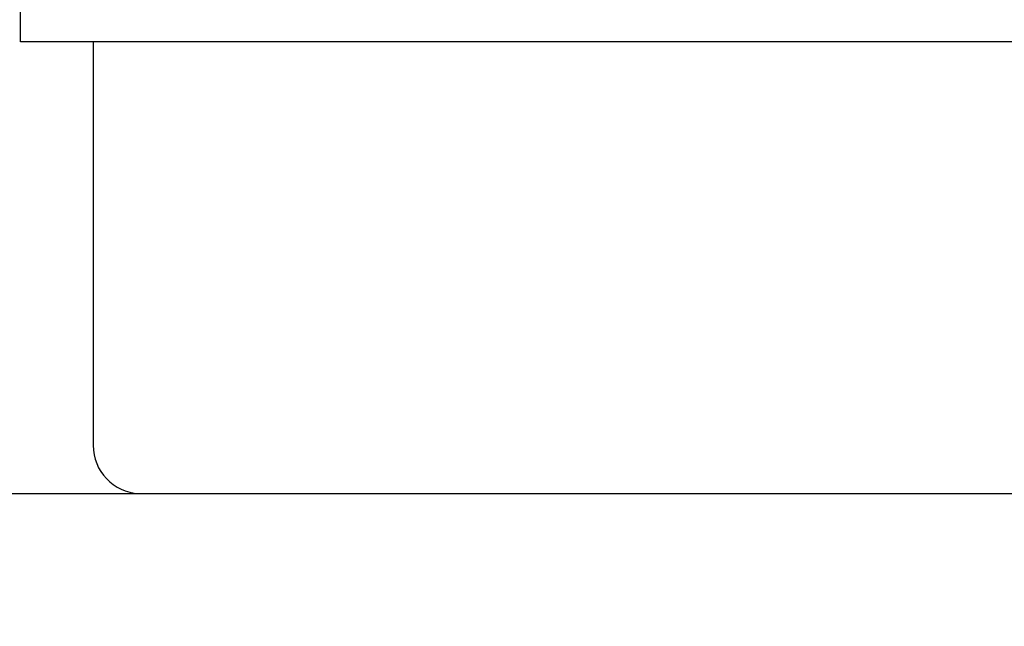
# Model space of a CAD drawing. Extents: x 0 to 2100, y 0 to 1485.
# Drawn here: x 1099 to 1109, y 1265 to 1271 of the extents above; entities that cross this region are included whole.
import ezdxf

# ---------------------------------------------------------------- set-up
doc = ezdxf.new("R2010")
doc.units = 0
doc.header["$LTSCALE"] = 5
doc.layers.get('0').update_dxf_attribs({"linetype": 'CONTINUOUS'})
doc.layers.get('DEFPOINTS').update_dxf_attribs({"linetype": 'CONTINUOUS'})
doc.layers.add('DIMENSION__ISO_', color=7, linetype='CONTINUOUS')
doc.layers.add('VISIBLE__ISO_', color=7, linetype='CONTINUOUS')
doc.styles.add('NOTE_TEXT__ISO_', font='txt.shx', dxfattribs={"bigfont": 'bigfont.shx'})
doc.dimstyles.get("Standard").update_dxf_attribs({"dimtxt": 0.18, "dimasz": 0.18, "dimexe": 0.18, "dimexo": 0.0625, "dimgap": 0.09, "dimtad": 0, "dimtih": 1, "dimtoh": 1, "dimzin": 0, "dimcen": 0.09, "dimazin": 3, "dimtfac": 1, "dimtofl": 0, "dimtmove": 0, "dimatfit": 3})

# ---------------------------------------------------------------- blocks, each defined once
blk = doc.blocks.new('*U87')
at = {"layer": 'DIMENSION__ISO_', "style": 'NOTE_TEXT__ISO_'}
blk.add_text('362.26 mm [14.262 in]', height=15, rotation=90, dxfattribs=at).set_placement((985.139, 970.932))
blk = doc.blocks.new('*D24')
at = {"layer": 'DEFPOINTS', "color": 0}
for p in [(988.949, 1275.562), (1098.949, 1275.562), (1098.894, 913.302)]:
    blk.add_point(p, dxfattribs=at)
at = {"layer": 'DIMENSION__ISO_'}
for p, q in [((1098.949, 1275.562), (973.074, 1275.562)), ((988.949, 925.802), (988.949, 1263.062)), ((1098.894, 913.302), (973.074, 913.302))]:
    blk.add_line(p, q, dxfattribs=at)
for points in [[(986.866, 1263.062), (991.032, 1263.062), (988.949, 1275.562)], [(986.866, 925.802), (991.032, 925.802), (988.949, 913.302)]]:
    blk.add_solid(points, dxfattribs=at)
blk.add_blockref('*U87', (0, 0))

msp = doc.modelspace()

# ---------------------------------------------------------------- linework, layer by layer
at = {"layer": 'VISIBLE__ISO_'}
for p, q in [((1098.949, 1270.972), (1098.949, 1275.562)), ((1117.489, 1270.972), (1098.949, 1270.972)), ((1099.699, 1270.972), (1099.699, 1266.802)), ((1115.199, 1266.302), (1089.399, 1266.302))]:
    msp.add_line(p, q, dxfattribs=at)
msp.add_arc((1100.199, 1266.802), 0.5, 180, 267.163, dxfattribs=at)

# ---------------------------------------------------------------- dimensions: what is measured, and where the dimension line sits
at = {"layer": 'DIMENSION__ISO_'}
dim = msp.add_linear_dim(base=(988.949, 1275.562), p1=(1098.894, 913.302), p2=(1098.949, 1275.562), angle=90, text='<> mm [14.262 in]', dimstyle='Standard', override={"dimgap": 0.762, "dimdec": 2, "dimpost": '', "dimtol": 0, "dimlim": 0, "dimtp": 0, "dimtm": 0, "dimtdec": 2, "dimtofl": 0, "dimatfit": 1}, dxfattribs=at)
dim.commit()
dim.dimension.update_dxf_attribs({"geometry": '*D24', "text_midpoint": (988.949, 1094.432), "dimtype": 128})

doc.saveas('drawing.dxf')
